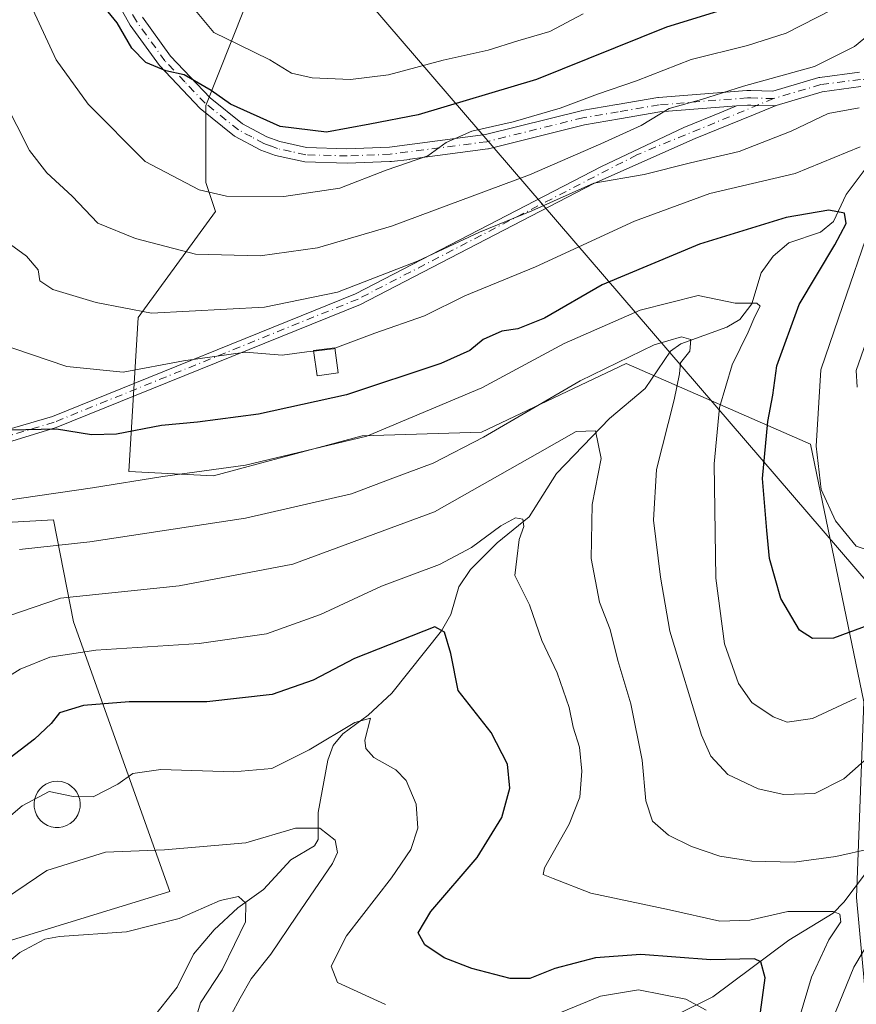
# Model space of a CAD drawing. Units: metres. Extents: x 571388 to 609964, y 4735983 to 4789471.
# Drawn here: x 608578 to 608722, y 4788413 to 4788582 of the extents above; entities that cross this region are included whole.
import ezdxf

# ---------------------------------------------------------------- set-up
doc = ezdxf.new("R2010")
doc.units = ezdxf.units.M
doc.header["$MEASUREMENT"] = 0
doc.linetypes.add('DGN Style 4', pattern=[2.6384748266838614, 1.318413404963828, -0.6592067024819142, 0.001648016756204785, -0.6592067024819142])
for name, color, linetype, lineweight in [('Arbolado forestal CxS', 92, 'Continuous', 0), ('Camino Cxs', 7, 'Continuous', 0), ('Camino eje', 30, 'DGN Style 4', 13), ('Corriente natural lineal', 142, 'Continuous', 13), ('Curva de nivel maestra', 30, 'Continuous', 30), ('Curva de nivel normal', 30, 'Continuous', 0), ('Edificación ligera Cxs', 1, 'Continuous', 0), ('Pista no pavimentada Cxs', 111, 'Continuous', 0), ('Pista no pavimentada eje', 91, 'DGN Style 4', 0), ('Prado CxS', 92, 'Continuous', 0), ('Silo', 1, 'Continuous', 0), ('Silo Cxs', 1, 'Continuous', 0), ('Tendido', 6, 'Continuous', 0)]:
    doc.layers.add(name, color=color, linetype=linetype, lineweight=lineweight)

# ---------------------------------------------------------------- blocks, each defined once
blk = doc.blocks.new('*U18')
at = {"layer": 'Prado CxS', "color": 92, "linetype": 'Continuous', "lineweight": 0}
blk.add_polyline3d([(608451.6776999999, 4788410.755899999, 129.1839000000036), (608447.4751000004, 4788433.3135, 133.6864999999962), (608461.2030999997, 4788451.376900001, 134.1778999999951), (608474.2673000004, 4788477.911900001, 134.3628000000026), (608508.8916999997, 4788481.001900001, 138.0767000000051), (608532.0132999998, 4788493.285300001, 142.2462999999989), (608542.3749000002, 4788493.860900001, 143.639599999995), (608584.0380999995, 4788496.176100001, 143.3451999999961), (608587.5065000001, 4788478.670700001, 133.8827000000019), (608604.0721000005, 4788432.2919, 113.2551999999996), (608567.4205, 4788421.032299999, 115.0026999999973), (608546.4671, 4788397.910499999, 115.3160000000062)], dxfattribs=at)
blk = doc.blocks.new('*U24')
at = {"layer": 'Arbolado forestal CxS', "color": 92, "linetype": 'Continuous', "lineweight": 0}
for points in [[(608616.8488999996, 4788584.007099999, 182.2859999999928), (608610.2232999997, 4788567.4429, 175.0871000000043), (608610.2237, 4788554.191299999, 171.3171000000002), (608611.8809000002, 4788549.2225, 169.5050999999949), (608598.6271000003, 4788531.001499999, 160.2019), (608596.9731000002, 4788504.499299999, 147.5109999999986), (608611.5708999997, 4788503.7711, 145.8758999999991), (608637.1162999999, 4788510.6249, 146.6585999999952), (608657.6776999999, 4788511.2481, 142.0785999999935), (608682.5811000001, 4788523.0855, 141.0240999999951), (608714.2840999998, 4788509.2117, 153.5510000000068), (608723.4338999996, 4788464.929099999, 145.6036000000022)], [(608546.4671, 4788397.910499999, 115.3160000000062), (608567.4205, 4788421.032299999, 115.0026999999973), (608604.0721000005, 4788432.2919, 113.2551999999996), (608587.5065000001, 4788478.670700001, 133.8827000000019), (608584.0380999995, 4788496.176100001, 143.3451999999961), (608542.3749000002, 4788493.860900001, 143.639599999995), (608532.0132999998, 4788493.285300001, 142.2462999999989), (608508.8916999997, 4788481.001900001, 138.0767000000051), (608474.2673000004, 4788477.911900001, 134.3628000000026), (608461.2030999997, 4788451.376900001, 134.1778999999951), (608447.4751000004, 4788433.3135, 133.6864999999962), (608451.6776999999, 4788410.755899999, 129.1839000000036)]]:
    blk.add_polyline3d(points, dxfattribs=at)

msp = doc.modelspace()

# ---------------------------------------------------------------- linework, layer by layer
at = {"layer": 'Arbolado forestal CxS', "color": 92, "linetype": 'Continuous', "lineweight": 0}
for points in [[(608674.8262999998, 4788686.704500001, 231.8883999999962), (608661.5745000001, 4788668.4835, 223.4401999999973), (608648.3224999999, 4788653.5755, 214.821100000001), (608633.4143000003, 4788613.8223, 196.6469999999972), (608630.1015, 4788595.6019, 189.396900000007), (608616.8488999996, 4788584.007099999, 182.2859999999928), (608610.2232999997, 4788567.4429, 175.0871000000043), (608610.2237, 4788554.191299999, 171.3171000000002), (608611.8809000002, 4788549.2225, 169.5050999999949), (608598.6271000003, 4788531.001499999, 160.2019), (608596.9731000002, 4788504.499299999, 147.5109999999986), (608611.5708999997, 4788503.7711, 145.8758999999991), (608637.1162999999, 4788510.6249, 146.6585999999952), (608657.6776999999, 4788511.2481, 142.0785999999935), (608682.5811000001, 4788523.0855, 141.0240999999951), (608714.2840999998, 4788509.2117, 153.5510000000068), (608723.4338999996, 4788464.929099999, 145.6036000000022), (608722.2052999996, 4788431.2371, 132.4983000000066), (608725.4599000001, 4788395.729499999, 144.0801000000065), (608740.0528999995, 4788369.858899999, 161.0823999999993)], [(608674.8262999998, 4788686.704500001, 231.8883999999962), (608661.5745000001, 4788668.4835, 223.4401999999973), (608648.3224999999, 4788653.5755, 214.821100000001), (608633.4143000003, 4788613.8223, 196.6469999999972), (608630.1015, 4788595.6019, 189.396900000007), (608616.8488999996, 4788584.007099999, 182.2859999999928), (608610.2232999997, 4788567.4429, 175.0871000000043), (608610.2237, 4788554.191299999, 171.3171000000002), (608611.8809000002, 4788549.2225, 169.5050999999949), (608598.6271000003, 4788531.001499999, 160.2019), (608596.9731000002, 4788504.499299999, 147.5109999999986), (608611.5708999997, 4788503.7711, 145.8758999999991), (608637.1162999999, 4788510.6249, 146.6585999999952), (608657.6776999999, 4788511.2481, 142.0785999999935), (608682.5811000001, 4788523.0855, 141.0240999999951), (608714.2840999998, 4788509.2117, 153.5510000000068), (608723.4338999996, 4788464.929099999, 145.6036000000022), (608722.2052999996, 4788431.2371, 132.4983000000066), (608725.4599000001, 4788395.729499999, 144.0801000000065), (608740.0528999995, 4788369.858899999, 161.0823999999993)], [(608723.4338999996, 4788464.929099999, 145.6036000000022), (608714.2840999998, 4788509.2117, 153.5510000000068), (608682.5811000001, 4788523.0855, 141.0240999999951), (608657.6776999999, 4788511.2481, 142.0785999999935), (608637.1162999999, 4788510.6249, 146.6585999999952), (608611.5708999997, 4788503.7711, 145.8758999999991), (608596.9731000002, 4788504.499299999, 147.5109999999986), (608598.6271000003, 4788531.001499999, 160.2019), (608611.8809000002, 4788549.2225, 169.5050999999949), (608610.2237, 4788554.191299999, 171.3171000000002), (608610.2232999997, 4788567.4429, 175.0871000000043), (608616.8488999996, 4788584.007099999, 182.2859999999928)], [(608546.4671, 4788397.910499999, 115.3160000000062), (608567.4205, 4788421.032299999, 115.0026999999973), (608604.0721000005, 4788432.2919, 113.2551999999996), (608587.5065000001, 4788478.670700001, 133.8827000000019), (608584.0380999995, 4788496.176100001, 143.3451999999961), (608542.3749000002, 4788493.860900001, 143.639599999995), (608532.0132999998, 4788493.285300001, 142.2462999999989), (608508.8916999997, 4788481.001900001, 138.0767000000051), (608474.2673000004, 4788477.911900001, 134.3628000000026), (608461.2030999997, 4788451.376900001, 134.1778999999951), (608447.4751000004, 4788433.3135, 133.6864999999962), (608451.6776999999, 4788410.755899999, 129.1839000000036)]]:
    msp.add_polyline3d(points, dxfattribs=at)
at = {"layer": 'Camino Cxs', "color": 7, "linetype": 'Continuous', "lineweight": 0}
for points in [[(608722.9184999998, 4788570.6864, 173.6582999999955), (608716.2878000002, 4788569.8093, 180.6006999999954), (608708.3447000004, 4788567.455600001, 183.2032000000036), (608708.3256999999, 4788567.449999999, 183.1980999999942), (608708.2788000006, 4788567.436000001, 183.1855999999971), (608708.1677000001, 4788567.408100001, 183.1542999999947), (608708.0869000005, 4788567.3948, 183.1288999999961), (608707.9237000003, 4788567.384099999, 183.0714000000007), (608707.8870000001, 4788567.384600001, 183.0573000000004), (608705.0832000002, 4788567.4671, 181.2497000000003), (608703.9833000004, 4788567.499500001, 180.5038999999961), (608703.9466000004, 4788567.500399999, 180.4792000000016), (608703.9014999997, 4788567.502, 180.4489000000031), (608703.4561000001, 4788567.514900001, 180.1503999999986), (608701.5460000001, 4788567.3654, 179.4731000000029), (608688.3672000002, 4788566.334000001, 171.3950000000041), (608681.4028000003, 4788565.1382, 172.7402000000002), (608681.4000000004, 4788565.137700001, 172.7410999999993), (608681.3918000003, 4788565.136299999, 172.7437000000064), (608675.3716000002, 4788564.102399999, 173.8821000000025), (608658.8795999996, 4788560.012499999, 174.2243000000017), (608658.7958000004, 4788559.994700001, 174.2875000000058), (608658.7400000002, 4788559.986099999, 174.3279999999941), (608645.3361999998, 4788558.242000001, 179.2119999999995), (608645.3476, 4788558.1753, 179.2299999999959), (608642.2143000001, 4788557.835700001, 180.4327000000048), (608642.1364000002, 4788557.8256, 180.4612999999954), (608641.9256999996, 4788557.814300001, 180.5360999999975), (608634.5401, 4788557.520099999, 180.8090999999986), (608627.2801000001, 4788557.7301, 179.6560000000027), (608622.2500999998, 4788558.8201, 180.4318000000058), (608619.7100999998, 4788559.770099999, 182.2458000000042), (608615.1801000005, 4788562.190099999, 183.7783000000054), (608609.2801000001, 4788566.9101, 184.6423000000068), (608602.2500999998, 4788574.3201, 188.8643000000011), (608597.2401999999, 4788581.280099999, 190.1141000000061), (608592.2901, 4788590.0801, 192.0666000000056)], [(608701.5460000001, 4788567.3654, 179.4731000000029), (608688.3672000002, 4788566.334000001, 171.3950000000041), (608681.4028000003, 4788565.1382, 172.7402000000002), (608681.4000000004, 4788565.137700001, 172.7410999999993), (608681.3918000003, 4788565.136299999, 172.7437000000064), (608675.3716000002, 4788564.102399999, 173.8821000000025), (608658.8795999996, 4788560.012499999, 174.2243000000017), (608658.7958000004, 4788559.994700001, 174.2875000000058), (608658.7400000002, 4788559.986099999, 174.3279999999941), (608645.3361999998, 4788558.242000001, 179.2119999999995), (608645.3476, 4788558.1753, 179.2299999999959), (608642.2143000001, 4788557.835700001, 180.4327000000048), (608642.1364000002, 4788557.8256, 180.4612999999954), (608641.9256999996, 4788557.814300001, 180.5360999999975), (608634.5401, 4788557.520099999, 180.8090999999986), (608627.2801000001, 4788557.7301, 179.6560000000027), (608622.2500999998, 4788558.8201, 180.4318000000058), (608619.7100999998, 4788559.770099999, 182.2458000000042), (608615.1801000005, 4788562.190099999, 183.7783000000054), (608609.2801000001, 4788566.9101, 184.6423000000068), (608602.2500999998, 4788574.3201, 188.8643000000011), (608597.2401999999, 4788581.280099999, 190.1141000000061), (608592.2901, 4788590.0801, 192.0666000000056)], [(608599.3502000002, 4788582.620100001, 189.5341999999946), (608604.1801000005, 4788575.9101, 187.7116999999998), (608610.9700999996, 4788568.7601, 183.7410999999993), (608616.5601000005, 4788564.290100001, 183.9588999999978), (608620.7501999997, 4788562.0601, 181.1370000000024), (608622.9501, 4788561.2301, 179.8349000000017), (608627.5900999998, 4788560.220100001, 179.2155999999959), (608634.5301000001, 4788560.020099999, 180.1496000000043), (608641.8455999997, 4788560.308700001, 180.0935000000027), (608658.3471999997, 4788562.4561, 173.0941000000021), (608674.8145000003, 4788566.539999999, 172.9529999999941), (608674.9009999996, 4788566.5582, 172.9388000000035), (608680.9755999995, 4788567.601500001, 171.4627000000037), (608680.9877000004, 4788567.603499999, 171.4627999999939), (608688.0005000001, 4788568.807700001, 173.0415999999968), (608688.1146, 4788568.821900001, 173.2348000000056), (608703.3282000005, 4788570.012499999, 180.0656000000017), (608703.4256999996, 4788570.0163, 180.1008000000002), (608703.4625000004, 4788570.015799999, 180.1141000000061), (608703.9834000003, 4788570.000200001, 180.3034999999945), (608704.0201000003, 4788569.999399999, 180.3168000000005), (608704.023, 4788569.999299999, 180.3178999999946), (608707.7604, 4788569.8895, 181.7286000000022), (608715.6715000002, 4788572.234200001, 178.5044000000053), (608715.8096000003, 4788572.2667, 178.3151999999973), (608715.8628000002, 4788572.274900001, 178.2467000000033), (608722.7088000001, 4788573.180500001, 170.5406999999977)], [(608599.3502000002, 4788582.620100001, 189.5341999999946), (608604.1801000005, 4788575.9101, 187.7116999999998), (608610.9700999996, 4788568.7601, 183.7410999999993), (608616.5601000005, 4788564.290100001, 183.9588999999978), (608620.7501999997, 4788562.0601, 181.1370000000024), (608622.9501, 4788561.2301, 179.8349000000017), (608627.5900999998, 4788560.220100001, 179.2155999999959), (608634.5301000001, 4788560.020099999, 180.1496000000043), (608641.8455999997, 4788560.308700001, 180.0935000000027), (608658.3471999997, 4788562.4561, 173.0941000000021), (608674.8145000003, 4788566.539999999, 172.9529999999941), (608674.9009999996, 4788566.5582, 172.9388000000035), (608680.9754999997, 4788567.601500001, 171.4627000000037), (608680.9877000004, 4788567.603499999, 171.4627999999939), (608688.0005000001, 4788568.807700001, 173.0415999999968), (608688.1146, 4788568.821900001, 173.2348000000056), (608703.3282000005, 4788570.012499999, 180.0656000000017), (608703.4256999996, 4788570.0163, 180.1008000000002), (608703.4625000004, 4788570.015799999, 180.1141000000061), (608703.9834000003, 4788570.000200001, 180.3034999999945), (608704.0201000003, 4788569.999399999, 180.3168000000005), (608704.023, 4788569.999299999, 180.3178999999946), (608707.7604, 4788569.8895, 181.7286000000022), (608715.6715000002, 4788572.234200001, 178.5044000000053), (608715.8096000003, 4788572.2667, 178.3151999999973), (608715.8628000002, 4788572.274900001, 178.2467000000033), (608722.7088000001, 4788573.180500001, 170.5406999999977)], [(608722.9184999998, 4788570.6864, 173.6582999999955), (608716.2878000002, 4788569.8093, 180.6006999999954), (608708.3447000004, 4788567.455600001, 183.2032000000036)], [(608708.3447000004, 4788567.455600001, 183.2032000000036), (608708.3256999999, 4788567.449999999, 183.1980999999942), (608708.2788000006, 4788567.436000001, 183.1855999999971), (608708.1676000003, 4788567.408100001, 183.1542999999947), (608708.0869000005, 4788567.3948, 183.1288999999961), (608707.9237000003, 4788567.384099999, 183.0714000000007), (608707.8870000001, 4788567.384600001, 183.0573000000004), (608705.0832000002, 4788567.4671, 181.2497000000003), (608703.9833000004, 4788567.499500001, 180.5038999999961), (608703.9466000004, 4788567.500399999, 180.4792000000016), (608703.9014999997, 4788567.502, 180.4489000000031), (608703.4561000001, 4788567.514900001, 180.1503999999986), (608701.5460000001, 4788567.3654, 179.4731000000029)]]:
    msp.add_polyline3d(points, dxfattribs=at)
at = {"layer": 'Camino eje', "color": 30, "linetype": 'DGN Style 4', "lineweight": 13, "extrusion": (-0.27556877731082, -0.1132062530745636, 0.9545921606823711), "elevation": -709662.6585729958, "flags": 128}
msp.add_lwpolyline([(-4198067.309532708, 2274538.350699864), (-4198067.309532708, 2274511.696857516)], dxfattribs=at)
at = {"layer": 'Camino eje', "color": 30, "linetype": 'DGN Style 4', "lineweight": 13, "extrusion": (-0.4581187907406769, 0.01346313986393645, 0.8887890173912503), "elevation": -214229.2211820725, "flags": 128}
msp.add_lwpolyline([(-4804383.070384356, 415841.4204242399), (-4804383.070384356, 415836.9850620633)], dxfattribs=at)
at = {"layer": 'Camino eje', "color": 30, "linetype": 'DGN Style 4', "lineweight": 13}
for points in [[(608641.9751000004, 4788559.065099999, 180.2887999999948), (608634.5351, 4788558.770099999, 180.4792000000016), (608627.4351000005, 4788558.975099999, 179.4284999999945), (608624.9200999998, 4788559.520099999, 179.75), (608622.6001000004, 4788560.0251, 180.0599999999977), (608621.3300999999, 4788560.5001, 180.9067000000068), (608620.2301000003, 4788560.915100001, 181.6912000000011), (608618.1350999996, 4788562.030099999, 183.1395000000048), (608615.8701, 4788563.2401, 183.7185999999929), (608610.1250999998, 4788567.835100001, 184.0874999999942), (608606.6101000002, 4788571.540100001, 187.2614000000031), (608603.2150999998, 4788575.1151, 188.2776000000013), (608598.2950999998, 4788581.950099999, 189.901199999993), (608595.8201000001, 4788586.350099999, 190.9419000000053)], [(608734.0701000001, 4788567.2401, 167.5819999999949), (608731.0746999999, 4788570.089299999, 165.9397000000026), (608727.3705000002, 4788571.676700001, 165.9906000000046), (608722.8727000002, 4788571.941299999, 171.3350999999966), (608716.0267000003, 4788571.035700001, 179.4370000000054), (608707.9237000003, 4788568.634099999, 182.436400000006)], [(608703.9833000004, 4788568.7499, 180.4036000000051), (608703.4256999996, 4788568.7663, 180.1153999999951), (608688.2121000001, 4788567.5757, 171.7955999999976), (608681.1885000002, 4788566.369700001, 171.9934999999969)], [(608681.1885000002, 4788566.369700001, 171.9934999999969), (608675.1152999997, 4788565.3267, 173.3834999999963), (608658.5787000004, 4788561.2257, 173.7125999999989), (608641.9751000004, 4788559.065099999, 180.2887999999948)]]:
    msp.add_polyline3d(points, dxfattribs=at)
at = {"layer": 'Corriente natural lineal', "color": 142, "linetype": 'Continuous', "lineweight": 13}
for points in [[(608723.8605000004, 4788556.718499999, 154.9907999999996), (608720.4179999996, 4788552.143800001, 152.7961000000068), (608718.2100000001, 4788547.5, 150.7548999999999), (608715.9636000004, 4788545.636600001, 150.0381999999954), (608710.5590000004, 4788543.8014, 148.9421000000002), (608707.8222000003, 4788541.554500001, 148.2390000000014), (608705.807, 4788538.6711, 147.4614000000001), (608704.1984000001, 4788533.341399999, 145.4207000000024), (608702.0998999998, 4788530.672, 144.2978000000003), (608699.8640000002, 4788529.343900001, 143.278999999995), (608691.9749999996, 4788526.484400001, 141.216499999995), (608690.1649000002, 4788525.213500001, 140.837400000004), (608685.8460999997, 4788518.7608, 138.3277999999991), (608679.7093000002, 4788513.605599999, 136.7109000000055), (608670.5888, 4788504.1437, 133.8098000000027), (608665.8651000002, 4788496.731500001, 131.3027000000002), (608660.3502000002, 4788492.256200001, 130.4379999999946), (608655.7701000003, 4788487.640699999, 129.7666999999929), (608653.7877000002, 4788484.685900001, 128.8858000000037), (608652.4137000004, 4788479.9132, 126.7893999999942), (608650.7931000004, 4788477.085000001, 125.7869000000064), (608642.2311000006, 4788466.368000001, 122.0908000000054), (608638.1832999998, 4788462.582400001, 120.7954000000027), (608633.8126999997, 4788459.404999999, 120.6649000000034), (608632.1535999998, 4788457.405900001, 120.2587000000058), (608631.2178999997, 4788454.887700001, 119.6006999999954), (608629.5801999997, 4788445.8673, 116.3368999999948), (608629.5531000001, 4788441.246400001, 114.7360000000044), (608628.9138000002, 4788440.140500001, 114.5084000000061), (608624.8620999996, 4788437.714500001, 113.8301999999967), (608620.1709000003, 4788432.633500001, 111.4508999999962), (608615.7525000004, 4788429.466499999, 110.4746000000014), (608611.6606000002, 4788425.6851, 109.508799999996), (608608.1359999999, 4788421.488600001, 108.2415999999939), (608605.3342000004, 4788415.8093, 107.3687999999966), (608596.2618000006, 4788404.3574, 104.0121999999974)], [(608726.0417, 4788438.4384, 136.0688999999984), (608720.0283000004, 4788430.4793, 132.025999999998), (608718.1841000002, 4788428.577199999, 130.8690999999963), (608710.5126999998, 4788423.941400001, 128.4964999999938), (608697.4625000004, 4788414.160800001, 122.1125999999931), (608691.7983999997, 4788411.3488, 119.497199999998), (608684.2336999997, 4788404.573799999, 116.1227999999974), (608667.4781, 4788392.122, 110.0231000000058), (608653.2983999997, 4788386.2796, 106.261599999998), (608645.4665999999, 4788380.149700001, 103.1906000000017), (608640.5606000006, 4788377.784700001, 101.3928000000014), (608634.6743999999, 4788373.7861, 98.8463000000047), (608632.2490999997, 4788373.203400001, 97.92429999999877), (608623.8622000003, 4788372.528000001, 95.28269999999611), (608617.7961999997, 4788370.6873, 93.45059999999648), (608609.1359999999, 4788366.671800001, 91.77030000000377), (608604.4639999997, 4788364.0178, 91.12420000000566), (608591.6283999998, 4788351.759099999, 86.52240000000165), (608585.7725000001, 4788347.4112, 83.84679999999935), (608582.6579, 4788344.8555, 82.4603000000061)]]:
    msp.add_polyline3d(points, dxfattribs=at)
at = {"layer": 'Curva de nivel maestra', "color": 30, "linetype": 'Continuous', "lineweight": 30, "flags": 128}
for points, elevation in [([(608705.7100000001, 4788585.9801), (608689.4800000006, 4788580.920100001), (608667.1200000001, 4788571.920100001), (608646.79, 4788565.8301), (608638.4600000001, 4788564.2501), (608631.0300000003, 4788562.860099999), (608623.0499999998, 4788563.8101), (608614.5099999999, 4788567.6801), (608611.1500000004, 4788570.0001), (608606.5300000003, 4788572.690099999), (608603.3399999999, 4788573.380100001), (608599.9400000004, 4788574.8301), (608597.54, 4788577.3301), (608595.0099999999, 4788581.6501), (608590.0899999999, 4788587.6501)], 175), ([(608724.6100000005, 4788478.190099999), (608718.25, 4788475.870100001), (608714.6299999999, 4788475.8101), (608712.3799999999, 4788477.2401), (608709.1500000004, 4788482.670100001), (608707.2400000002, 4788489.530099999), (608706.75, 4788494.350099999), (608706, 4788503.290100001), (608706.9100000003, 4788513.100099999), (608707.7800000003, 4788517.630100001), (608708.5, 4788522.700099999), (608712.2999999998, 4788533.200099999), (608718.4699999997, 4788543.5101), (608720.4199999999, 4788547.1601), (608720.1100000005, 4788548.9101), (608717.4400000004, 4788549.420100001), (608710.0599999996, 4788548.1601), (608695.1699999999, 4788543.620100001), (608678.4299999997, 4788536.600099999), (608668.5, 4788530.9001), (608663.9400000004, 4788529.020099999), (608661.1900000004, 4788528.6601), (608657.9500000002, 4788527.190099999), (608655.6699999999, 4788525.3301), (608650.6500000004, 4788523.100099999), (608634.4699999997, 4788517.690099999), (608619.29, 4788514.380100001), (608608.7999999998, 4788513.0001), (608602.6399999997, 4788512.440099999), (608594.8799999999, 4788510.9101), (608590.5899999999, 4788510.840100001), (608584.54, 4788511.790100001), (608573.9699999997, 4788511.550100001)], 150), ([(608705.5199999996, 4788410.300100001), (608706.4800000006, 4788417.4301), (608705.75, 4788420.190099999), (608704.6399999997, 4788420.710100001), (608697.1399999997, 4788420.5101), (608685.0899999999, 4788421.450099999), (608677.2699999996, 4788420.890100001), (608670.2999999998, 4788419.030099999), (608665.9699999997, 4788417.350099999), (608662.5800000001, 4788417.350099999), (608655.9900000002, 4788419.0601), (608651.2699999996, 4788420.880100001), (608647.9400000004, 4788423.090100001), (608646.7800000003, 4788425.1601), (608648.9400000004, 4788428.8301), (608656.9500000002, 4788438.1601), (608661.1900000004, 4788445.020099999), (608662.5199999996, 4788450.0601), (608662.1299999999, 4788454.200099999), (608659.3499999996, 4788459.620100001), (608653.6799999997, 4788466.8301), (608652.4199999999, 4788473.220100001), (608651.3300000001, 4788476.9001), (608649.6399999997, 4788477.8201), (608635.8300000001, 4788472.350099999), (608628.7100000001, 4788468.620100001), (608621.6500000004, 4788466.170100001), (608610.4000000004, 4788464.920100001), (608597.04, 4788464.890100001), (608589.2199999997, 4788464.280099999), (608585.0700000003, 4788463.020099999), (608583.6299999999, 4788461.1601), (608580.7800000003, 4788458.4901), (608569.8899999997, 4788450.1601)], 125)]:
    msp.add_lwpolyline(points, dxfattribs=dict(at, elevation=elevation))
at = {"layer": 'Curva de nivel normal', "color": 30, "linetype": 'Continuous', "lineweight": 0, "flags": 128}
for points, elevation in [([(608722.6200000001, 4788567.039999999), (608717.2999999998, 4788566.08), (608710.9500000002, 4788563.02), (608701.9699999997, 4788559.529999999), (608693.6399999997, 4788557.560000001), (608685.6399999997, 4788555.57), (608676.9900000002, 4788554.09), (608666.3099999996, 4788549.34), (608657.3099999996, 4788545.640000001), (608646.6399999997, 4788540.680000001), (608632.9100000003, 4788535.34), (608620.3600000005, 4788532.789999999), (608600.8700000001, 4788531.720000001), (608591.3899999997, 4788533.58), (608583.9500000002, 4788535.83), (608581.7000000002, 4788537.32), (608581.4199999999, 4788539.210000001), (608579.4000000004, 4788541.51), (608574.6799999997, 4788544.9), (608572.0300000003, 4788547.83), (608569.7100000001, 4788552.9), (608564.7199999997, 4788571), (608553.2199999997, 4788609.109999999)], 160), ([(608628.7906999999, 4788525.2119), (608627.6399999997, 4788525.07), (608623.3899999997, 4788524.51), (608617.0499999998, 4788525.050000001), (608606.3799999999, 4788523.539999999), (608596.0499999998, 4788521.58), (608586.3099999996, 4788522.539999999), (608573.9400000004, 4788526.74), (608568.9800000006, 4788529.550000001), (608565.2400000002, 4788533.779999999), (608563.4699999997, 4788537.279999999), (608561.4400000004, 4788543.57), (608556.6500000004, 4788565.24), (608546.0800000001, 4788597.42)], 155), ([(608731.6399999997, 4788584.84), (608727.2999999998, 4788582.039999999), (608721.8200000003, 4788577.58), (608714.9800000006, 4788574.17), (608702.7400000002, 4788570.779999999), (608695.5300000003, 4788568.49), (608689.9699999997, 4788566.92), (608685.1100000005, 4788563.99), (608678.1900000004, 4788560.869999999), (608665.9100000003, 4788555.529999999), (608642.1600000003, 4788546.689999999), (608629.4400000004, 4788542.949999999), (608619.6200000001, 4788541.59), (608608.4699999997, 4788541.869999999), (608598.1200000001, 4788544.600000001), (608591.6799999997, 4788547.199999999), (608587.2300000006, 4788551.83), (608582.8899999997, 4788555.859999999), (608579.9299999997, 4788559.689999999), (608575.5800000001, 4788568.289999999), (608572.8300000001, 4788577.230000001), (608567.5599999996, 4788593.289999999)], 165), ([(608675.1699999999, 4788583.220000001), (608669.4500000002, 4788580.180000001), (608663.9299999997, 4788578.539999999), (608658.8099999996, 4788576.980000001), (608651.0999999996, 4788575.26), (608641.6600000003, 4788572.689999999), (608635.1399999997, 4788571.9), (608628.5599999996, 4788572.189999999), (608625, 4788573.02), (608621.2599999999, 4788575.300000001), (608615.9800000006, 4788577.890000001), (608611.6399999997, 4788579.970000001), (608607.9000000004, 4788584.460000001)], 180), ([(608718.0700000003, 4788583.949999999), (608710.0999999996, 4788579.890000001), (608703.4299999997, 4788577.779999999), (608693.75, 4788575.34), (608684.3099999996, 4788571.680000001), (608677.6399999997, 4788569.41), (608671.1799999997, 4788566.980000001), (608663.1100000005, 4788564.630000001), (608655.9800000006, 4788563.039999999), (608651.5800000001, 4788561.09), (608648.4600000001, 4788558.779999999), (608641.29, 4788556.34), (608633.2800000003, 4788553.210000001), (608623.6500000004, 4788551.77), (608613.7800000003, 4788551.859999999), (608609.0800000001, 4788552.939999999), (608599.8300000001, 4788557.82), (608590.0199999996, 4788567.67), (608584.5199999996, 4788575.32), (608580.4800000006, 4788583.930000001)], 170), ([(608722.79, 4788560.310000001), (608711.6399999997, 4788555.74), (608696.9699999997, 4788552.34), (608683.9699999997, 4788547.529999999), (608666.9699999997, 4788539.689999999), (608654.8099999996, 4788534.730000001), (608647.8499999996, 4788531.279999999), (608639.3099999996, 4788528.300000001), (608632.4263000004, 4788525.722200001)], 155), ([(608725.5700000003, 4788490.539999999), (608722.1200000001, 4788491.67), (608718.5599999996, 4788496), (608716.1100000005, 4788501.390000001), (608715.2400000002, 4788508.859999999), (608716.0499999998, 4788521.970000001), (608719.7999999998, 4788533.08), (608724.3799999999, 4788546.220000001)], 155), ([(608722.1500000004, 4788465.529999999), (608714.6299999999, 4788462.01), (608710.2400000002, 4788461.430000001), (608707.8399999999, 4788462.32), (608704.1799999997, 4788464.800000001), (608701.8799999999, 4788468.050000001), (608699.4600000001, 4788474.9), (608697.9600000001, 4788486.16), (608697.7199999997, 4788505.84), (608698.6299999999, 4788515.49), (608700.7999999998, 4788522.83), (608703.5700000003, 4788528.49), (608704.6799999997, 4788531.16), (608705.6299999999, 4788532.92), (608705.0199999996, 4788533.470000001), (608701.3099999996, 4788533.449999999), (608694.9699999997, 4788534.77), (608684.9699999997, 4788532.24), (608671.8799999999, 4788526.5), (608657.7199999997, 4788518.880000001), (608637.9699999997, 4788510.58), (608617.0499999998, 4788505.57), (608602.8200000003, 4788503.67), (608590.7699999996, 4788501.680000001), (608575.3899999997, 4788499.460000001)], 145), ([(608725, 4788456.050000001), (608720.0199999996, 4788451.640000001), (608714.9900000002, 4788449.140000001), (608709.6799999997, 4788448.939999999), (608705.25, 4788449.930000001), (608700.0499999998, 4788452.380000001), (608697.1200000001, 4788455.560000001), (608695.4900000002, 4788459.189999999), (608690.0499999998, 4788477.050000001), (608688.4500000002, 4788486.359999999), (608687.2400000002, 4788496.16), (608687.79, 4788504.83), (608690.7999999998, 4788516.859999999), (608691.7300000006, 4788521.310000001), (608691.9199999999, 4788523.199999999), (608693.5, 4788525.220000001), (608693.7000000002, 4788527.180000001), (608692.0499999998, 4788527.67), (608687.3899999997, 4788526.27), (608674.6299999999, 4788520.109999999), (608658, 4788510.4), (608649.3300000001, 4788505.930000001), (608642.4100000003, 4788503.369999999), (608635.3300000001, 4788500.689999999), (608617.0599999996, 4788496.480000001), (608590.3099999996, 4788492.4), (608578.2000000002, 4788491.07)], 140), ([(608722.2800000003, 4788519.01), (608722.1100000005, 4788521.869999999), (608723.8600000005, 4788526.83)], 160), ([(608632.4263000004, 4788525.722200001), (608632.1799999997, 4788525.630000001), (608628.7906999999, 4788525.2119)], 155), ([(608724.7699999996, 4788439.689999999), (608718.6299999999, 4788438.32), (608711.4699999997, 4788437.33), (608704.1500000004, 4788437.529999999), (608698.6799999997, 4788438.390000001), (608693.8200000003, 4788440.02), (608689.8300000001, 4788441.949999999), (608687.0800000001, 4788444.359999999), (608685.9400000004, 4788447.859999999), (608685.2999999998, 4788454.869999999), (608683.3799999999, 4788464.539999999), (608681.1399999997, 4788472.02), (608679.8300000001, 4788477.350000001), (608677.9600000001, 4788482.029999999), (608676.5599999996, 4788489.529999999), (608676.7100000001, 4788498.83), (608678.2300000006, 4788506.720000001), (608677.2599999999, 4788511.5), (608673.9699999997, 4788511.4), (608667.29, 4788507.600000001), (608649.5800000001, 4788497.560000001), (608625.2100000001, 4788488.550000001), (608605.6600000003, 4788484.84), (608585.2199999997, 4788482.74), (608573.9699999997, 4788478.859999999)], 135), ([(608712.3499999996, 4788410.65), (608714.4500000002, 4788417.560000001), (608717.4299999997, 4788423.960000001), (608719.4600000001, 4788427.09), (608719.3200000003, 4788428.4), (608718.1399999997, 4788428.84), (608710.3799999999, 4788428.859999999), (608703.8499999996, 4788427.369999999), (608698.6600000003, 4788427.16), (608690.0300000003, 4788429.130000001), (608676.4900000002, 4788431.99), (608669.9800000006, 4788434.529999999), (608668.2999999998, 4788435.230000001), (608668.5, 4788436.350000001), (608672.75, 4788443.869999999), (608674.5599999996, 4788448.5), (608674.9299999997, 4788453), (608674.5199999996, 4788457.08), (608673.4299999997, 4788460.52), (608672.75, 4788463.939999999), (608670.6699999999, 4788469.91), (608668.0300000003, 4788475.460000001), (608665.9199999999, 4788481.59), (608663.4199999999, 4788486.600000001), (608663.75, 4788489.49), (608664.1399999997, 4788492.83), (608664.9400000004, 4788495.050000001), (608664.7999999998, 4788496.33), (608663.5300000003, 4788496.539999999), (608660.9699999997, 4788495.17), (608655.9699999997, 4788491.42), (608650.4400000004, 4788488.539999999), (608640.4900000002, 4788484.82), (608629.9600000001, 4788479.930000001), (608620.7000000002, 4788476.619999999), (608609.0800000001, 4788474.939999999), (608591.3099999996, 4788473.779999999), (608583.4000000004, 4788472.560000001), (608578.29, 4788470.5), (608574.7599999999, 4788468.34)], 130), ([(608641.1299999999, 4788412.859999999), (608632.9199999999, 4788416.640000001), (608631.79, 4788419.460000001), (608634.4299999997, 4788424.689999999), (608642.1799999997, 4788434.640000001), (608645.5199999996, 4788439.49), (608646.6900000004, 4788443.189999999), (608646.4400000004, 4788447.300000001), (608644.7300000006, 4788451.390000001), (608642.9299999997, 4788453.230000001), (608639.1399999997, 4788455.310000001), (608637.75, 4788456.859999999), (608637.5999999996, 4788458.33), (608638.5700000003, 4788462.09), (608635.8899999997, 4788461.34), (608628.0199999996, 4788456.66), (608621.5999999996, 4788453.42), (608614.9800000006, 4788452.84), (608602.4900000002, 4788453.27), (608597.7100000001, 4788452.560000001), (608595.1100000005, 4788450.720000001), (608590.8600000005, 4788448.539999999), (608587.4400000004, 4788448.640000001), (608583.3099999996, 4788449.480000001), (608578.6399999997, 4788447.029999999), (608574.3099999996, 4788443.359999999)], 120), ([(608614.6299999999, 4788411.060000001), (608616.1600000003, 4788413.92), (608618.0199999996, 4788417.27), (608621.4500000002, 4788421.49), (608625.8600000005, 4788428.07), (608632.0599999996, 4788437.130000001), (608632.8899999997, 4788439.02), (608632.4800000006, 4788441.130000001), (608629.8499999996, 4788443.17), (608625.6600000003, 4788443.180000001), (608617.1399999997, 4788440.66), (608603.1299999999, 4788439.439999999), (608592.9699999997, 4788439.029999999), (608582.8899999997, 4788435.92), (608573.9699999997, 4788429.9), (608556.2699999996, 4788412.83)], 115), ([(608556.4600000001, 4788400.560000001), (608567.6399999997, 4788412.960000001), (608578.25, 4788421.789999999), (608582.5599999996, 4788424.109999999), (608585.0800000001, 4788424.560000001), (608596.5800000001, 4788425.380000001), (608605.6399999997, 4788427.640000001), (608612.7199999997, 4788430.76), (608615.8799999999, 4788431.439999999), (608617.0999999996, 4788430.289999999), (608617.0800000001, 4788427.09), (608615.1500000004, 4788423.16), (608613.0300000003, 4788418.83), (608609.3200000003, 4788413.16), (608607.5300000003, 4788407.16)], 110), ([(608733.9400000004, 4788311.460000001), (608720.8799999999, 4788311.07), (608716.1500000004, 4788311.01), (608709.2400000002, 4788311.76), (608704.8200000003, 4788313.76), (608697.9000000004, 4788321.119999999), (608687.2699999996, 4788335.539999999), (608682.3600000005, 4788344.539999999), (608681.1200000001, 4788348.300000001), (608681.2800000003, 4788350.960000001), (608683.2599999999, 4788355.720000001), (608688.3899999997, 4788363.83), (608696.6799999997, 4788375.65), (608704.8099999996, 4788389.52), (608712.7100000001, 4788400.630000001), (608717.2999999998, 4788408.470000001), (608721.7400000002, 4788419.25), (608726.2000000002, 4788426.789999999)], 135), ([(608696.3399999999, 4788411.859999999), (608692.8300000001, 4788413.789999999), (608684.7000000002, 4788415.359999999), (608678.1600000003, 4788414.27), (608667.9400000004, 4788410.08)], 120)]:
    msp.add_lwpolyline(points, dxfattribs=dict(at, elevation=elevation))
at = {"layer": 'Edificación ligera Cxs', "color": 1, "linetype": 'Continuous', "lineweight": 0}
msp.add_polyline3d([(608632.9901000002, 4788521.470100001, 160.9465999999957), (608629.3701, 4788520.9801, 164.3641000000061), (608628.7801000001, 4788525.290100001, 162.9134999999951), (608632.4200999998, 4788525.770099999, 159.0549000000028), (608632.9901000002, 4788521.470100001, 160.9465999999957)], dxfattribs=at)
msp.add_3dface([(608632.9901000002, 4788521.470100001, 164.3641000000061), (608629.3701, 4788520.9801, 164.3641000000061), (608628.7801000001, 4788525.290100001, 164.3641000000061), (608632.4200999998, 4788525.770099999, 164.3641000000061)], dxfattribs=at)
at = {"layer": 'Pista no pavimentada Cxs', "color": 111, "linetype": 'Continuous', "lineweight": 0}
for points in [[(608515.5003000004, 4788484.8597, 147.4055999999982), (608521.5658999998, 4788492.7347, 142.797900000005), (608524.3806999996, 4788496.3443, 143.9057999999932), (608525.0999999996, 4788496.840700001, 144.4287999999942), (608583.8494999995, 4788513.940300001, 162.8309000000008), (608636.0144999997, 4788535.070499999, 165.7079999999987), (608678.3207, 4788556.9531, 177.5763000000006), (608692.5039999997, 4788563.650900001, 174.8205000000016), (608698.9414999997, 4788566.295499999, 178.6417999999976), (608701.5460000001, 4788567.3654, 179.4731000000029)], [(608708.3447000004, 4788567.455600001, 183.2032000000036), (608704.4397999998, 4788565.851500001, 181.1879000000044), (608694.4412000002, 4788561.744000001, 174.4421000000002), (608676.9796000002, 4788554.007400001, 176.9146999999939), (608636.8510999996, 4788533.251499999, 164.6983000000037), (608584.5056999996, 4788512.0483, 163.3706999999995), (608525.6876999997, 4788493.936100001, 143.6635999999999), (608518.3191000001, 4788484.7481, 143.4763999999996)], [(608525.0999999996, 4788496.840700001, 144.4287999999942), (608583.8494999995, 4788513.940300001, 162.8309000000008), (608636.0144999997, 4788535.070499999, 165.7079999999987), (608678.3207, 4788556.9531, 177.5763000000006), (608692.5039999997, 4788563.650900001, 174.8205000000016), (608698.9414999997, 4788566.295499999, 178.6417999999976), (608701.5460000001, 4788567.3654, 179.4731000000029), (608703.4561000001, 4788567.514900001, 180.1503999999986), (608703.9014999997, 4788567.502, 180.4489000000031), (608703.9466000004, 4788567.500399999, 180.4792000000016), (608703.9833000004, 4788567.499500001, 180.5038999999961), (608705.0832000002, 4788567.4671, 181.2497000000003), (608707.8870000001, 4788567.384600001, 183.0573000000004), (608707.9237000003, 4788567.384099999, 183.0714000000007), (608708.0869000005, 4788567.3948, 183.1288999999961), (608708.1677000001, 4788567.408100001, 183.1542999999947), (608708.2788000006, 4788567.436000001, 183.1855999999971), (608708.3256999999, 4788567.449999999, 183.1980999999942), (608708.3447000004, 4788567.455600001, 183.2032000000036), (608704.4397999998, 4788565.851500001, 181.1879000000044), (608694.4412000002, 4788561.744000001, 174.4421000000002), (608676.9796000002, 4788554.007400001, 176.9146999999939), (608636.8510999996, 4788533.251499999, 164.6983000000037), (608584.5056999996, 4788512.0483, 163.3706999999995), (608525.6876999997, 4788493.936100001, 143.6635999999999)], [(608708.3447000004, 4788567.455600001, 183.2032000000036), (608708.3256999999, 4788567.449999999, 183.1980999999942), (608708.2788000006, 4788567.436000001, 183.1855999999971), (608708.1676000003, 4788567.408100001, 183.1542999999947), (608708.0869000005, 4788567.3948, 183.1288999999961), (608707.9237000003, 4788567.384099999, 183.0714000000007), (608707.8870000001, 4788567.384600001, 183.0573000000004), (608705.0832000002, 4788567.4671, 181.2497000000003), (608703.9833000004, 4788567.499500001, 180.5038999999961), (608703.9466000004, 4788567.500399999, 180.4792000000016), (608703.9014999997, 4788567.502, 180.4489000000031), (608703.4561000001, 4788567.514900001, 180.1503999999986), (608701.5460000001, 4788567.3654, 179.4731000000029)]]:
    msp.add_polyline3d(points, dxfattribs=at)
at = {"layer": 'Pista no pavimentada eje', "color": 91, "linetype": 'DGN Style 4', "lineweight": 0}
msp.add_polyline3d([(608684.3887, 4788558.965700001, 174.4958000000042), (608636.4329000004, 4788534.160900001, 165.1564999999973), (608584.1775000002, 4788512.9943, 163.0592000000033), (608525.1321, 4788495.285499999, 143.8889999999956), (608519.3857000005, 4788488.497300001, 143.9741000000067)], dxfattribs=at)
at = {"layer": 'Prado CxS', "color": 92, "linetype": 'Continuous', "lineweight": 0}
msp.add_polyline3d([(608546.4671, 4788397.910499999, 115.3160000000062), (608567.4205, 4788421.032299999, 115.0026999999973), (608604.0721000005, 4788432.2919, 113.2551999999996), (608587.5065000001, 4788478.670700001, 133.8827000000019), (608584.0380999995, 4788496.176100001, 143.3451999999961), (608542.3749000002, 4788493.860900001, 143.639599999995), (608532.0132999998, 4788493.285300001, 142.2462999999989), (608508.8916999997, 4788481.001900001, 138.0767000000051), (608474.2673000004, 4788477.911900001, 134.3628000000026), (608461.2030999997, 4788451.376900001, 134.1778999999951), (608447.4751000004, 4788433.3135, 133.6864999999962), (608451.6776999999, 4788410.755899999, 129.1839000000036)], dxfattribs=at)
at = {"layer": 'Silo', "color": 1, "linetype": 'Continuous', "lineweight": 0}
for points in [[(608580.9845000004, 4788448.751700001, 122.8340000000026), (608581.2876000004, 4788449.352299999, 122.8325000000041), (608581.6878000004, 4788449.892999999, 122.8037999999942), (608582.1734999996, 4788450.358300001, 122.7440999999963), (608582.7308999998, 4788450.734999999, 122.6701999999932), (608583.3438999997, 4788451.012, 122.6312999999936), (608583.9949000003, 4788451.181600001, 122.6150000000052), (608584.6651, 4788451.238700001, 122.6086000000068), (608585.3354000002, 4788451.181600001, 122.5975999999937), (608585.9863, 4788451.012, 122.5673999999999), (608586.5992999999, 4788450.7349, 122.505799999999), (608587.1567000002, 4788450.358300001, 122.4048000000039), (608587.6424000004, 4788449.892999999, 122.3467999999993), (608588.0426000003, 4788449.3522, 122.3248000000021), (608588.3455999997, 4788448.751700001, 122.1131000000023)], [(608585.6651999997, 4788443.430400001, 120.5556999999972), (608585.0016999999, 4788443.316600001, 120.6251999999949), (608584.3284999998, 4788443.316600001, 120.7424000000028), (608583.665, 4788443.430400001, 120.9082999999955), (608583.0302999998, 4788443.6547, 121.1223000000027), (608582.4425999997, 4788443.983200001, 121.3793000000005), (608581.9189999999, 4788444.406199999, 121.6327000000019), (608581.4743999997, 4788444.911699999, 121.8793000000005), (608581.1216000002, 4788445.484999999, 122.1138999999966), (608580.8709000006, 4788446.109800001, 122.3374999999942), (608580.7292999999, 4788446.767899999, 122.5558000000019), (608580.7011000002, 4788447.440500001, 122.777900000001), (608580.7869999995, 4788448.108200001, 122.8175000000047), (608580.9845000004, 4788448.751700001, 122.8340000000026)], [(608588.3455999997, 4788448.751700001, 122.1131000000023), (608588.5432000002, 4788448.108200001, 121.7630999999965), (608588.6290999996, 4788447.440500001, 121.363400000002), (608588.6008000001, 4788446.767899999, 121.1337000000058), (608588.4593000002, 4788446.1097, 120.9413999999961), (608588.2085999995, 4788445.484999999, 120.7893999999942), (608587.8558, 4788444.911599999, 120.679999999993), (608587.4112, 4788444.406199999, 120.6088000000018), (608586.8875000002, 4788443.983100001, 120.5503999999928), (608586.2999, 4788443.6547, 120.5317000000068), (608585.6651999997, 4788443.430400001, 120.5556999999972)]]:
    msp.add_polyline3d(points, dxfattribs=at)
at = {"layer": 'Silo Cxs', "color": 1, "linetype": 'Continuous', "lineweight": 0, "elevation": 122.8340000000025, "flags": 128}
msp.add_lwpolyline([(608580.9845000004, 4788448.751700001), (608581.2876000004, 4788449.352299999), (608581.6878000004, 4788449.892999999), (608582.1734999996, 4788450.358300001), (608582.7308999998, 4788450.7349), (608583.3438999997, 4788451.012), (608583.9948000005, 4788451.181500001), (608584.6651, 4788451.238700001), (608585.3353000004, 4788451.181500001), (608585.9863, 4788451.012), (608586.5992999999, 4788450.7349), (608587.1567000002, 4788450.358300001), (608587.6424000004, 4788449.892899999), (608588.0426000003, 4788449.3522), (608588.3455999997, 4788448.751700001), (608588.5432000002, 4788448.108100001), (608588.6290999996, 4788447.440400001), (608588.6008000001, 4788446.7678), (608588.4593000002, 4788446.1097), (608588.2084999997, 4788445.484999999), (608587.8558, 4788444.911599999), (608587.4112, 4788444.406099999), (608586.8875000002, 4788443.983100001), (608586.2999, 4788443.6547), (608585.6651, 4788443.430400001), (608585.0016999999, 4788443.316600001), (608584.3284999998, 4788443.316600001), (608583.665, 4788443.430400001), (608583.0302999998, 4788443.6547), (608582.4425999997, 4788443.983100001), (608581.9189999999, 4788444.406199999), (608581.4742999999, 4788444.911599999), (608581.1216000002, 4788445.484999999), (608580.8707999998, 4788446.1097), (608580.7292999999, 4788446.767899999), (608580.7011000002, 4788447.440500001), (608580.7869999995, 4788448.108200001)], close=True, dxfattribs=at)
at = {"layer": 'Tendido', "color": 6, "linetype": 'Continuous', "lineweight": 0}
msp.add_polyline3d([(609954.6067000004, 4787738.727800001, 90.30240000000049), (609922.7999999998, 4787752.730000001, 93.62270000000717), (609609.0499999998, 4787889.300000001, 154.688599999994), (609547.2300000006, 4787917.4, 165.9232000000047), (609302.2100000001, 4788032.75, 162.559500000003), (608983.2599999999, 4788183.800000001, 230.4168999999966), (608911.3300000001, 4788267.26, 223.1692999999941), (608797.2999999998, 4788400.32, 191.420299999998), (608616.9699999997, 4788610.050000001, 196.8136999999988), (608351.6249000002, 4788795.715100001, 226.8076000000001), (608306.5800000001, 4788827.130000001, 231.6316999999981), (608242.2400000002, 4788731.57, 205.3852000000043), (608181.0099999999, 4788642.439999999, 161.9066000000021), (608084.8200000003, 4788501.59, 110.6116000000038), (608061.5229000002, 4788467.974300001, 93.95269999999437), (608027.2100000001, 4788413.24, 65.40780000000086), (607895.2599999999, 4788453.810000001, 99.2948999999935), (607862.2898000004, 4788463.123299999, 110.2301000000007)], dxfattribs=at)

# ---------------------------------------------------------------- block references
at = {"layer": 'Arbolado forestal CxS', "color": 92, "linetype": 'Continuous', "lineweight": 0}
msp.add_blockref('*U24', (0, 0), dxfattribs=at)
at = {"layer": 'Prado CxS', "color": 92, "linetype": 'Continuous', "lineweight": 0}
msp.add_blockref('*U18', (0, 0), dxfattribs=at)

doc.saveas('drawing.dxf')
